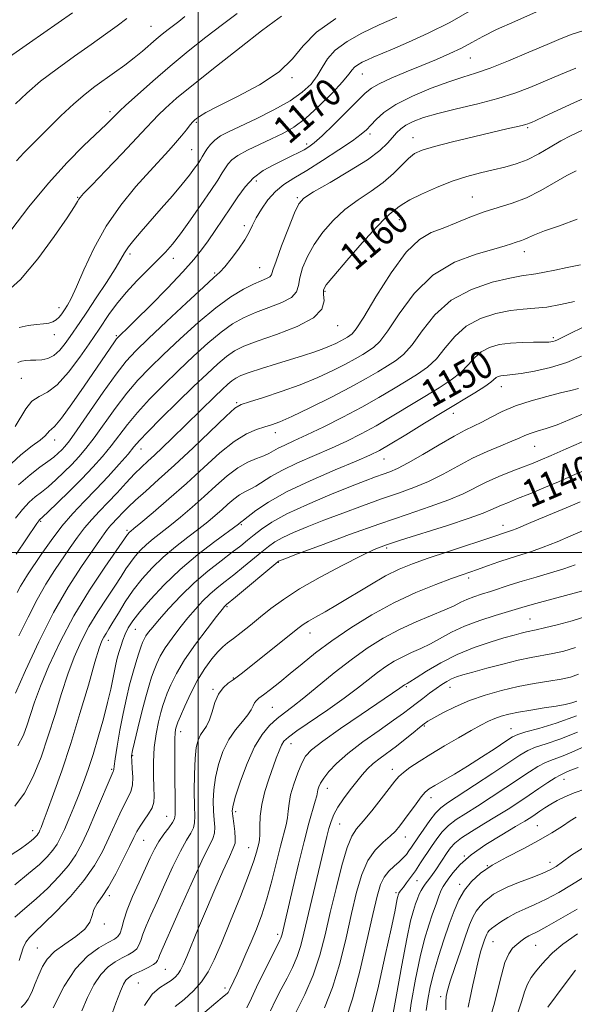
# Model space of a CAD drawing. Extents: x 2084800 to 2087700, y 304800 to 307700.
# Drawn here: x 2086948 to 2087109, y 305369 to 305654 of the extents above; entities that cross this region are included whole.
import ezdxf
from ezdxf.enums import TextEntityAlignment as Align

# ---------------------------------------------------------------- set-up
doc = ezdxf.new("R2010")
doc.units = 0
doc.header["$MEASUREMENT"] = 0
for name, color, linetype, lineweight in [('CONTOUR INDEX', 41, 'Continuous', 13), ('CONTOUR INDEX LABEL', 244, 'Continuous', 0), ('CONTOUR INTERMEDIATE', 44, 'Continuous', 0), ('GRID LINE', 7, 'Continuous', 0), ('SPOT ELEVATION DTM', 2, 'Continuous', 13)]:
    doc.layers.add(name, color=color, linetype=linetype, lineweight=lineweight)
doc.styles.add('Style-WORKING', font='WORKING.shx')

msp = doc.modelspace()

# ---------------------------------------------------------------- linework, layer by layer
at = {"layer": 'CONTOUR INDEX', "flags": 128}
for points, elevation in [([(2086947.051, 305536.459), (2086950.096, 305541.554), (2086951.885, 305543.759), (2086953.946, 305545.132), (2086956.359, 305546.389), (2086959.213, 305548.516), (2086962.484, 305552.143), (2086965.731, 305556.458), (2086968.403, 305560.292), (2086971.313, 305564.531), (2086974.173, 305568.759), (2086976.387, 305571.817), (2086979.103, 305575.17), (2086982.223, 305578.538), (2086985.405, 305581.707), (2086988.248, 305584.483), (2086990.503, 305586.805), (2086992.525, 305589.154), (2086994.824, 305592.147), (2086997.728, 305596.16), (2087000.849, 305600.601), (2087003.621, 305604.64), (2087005.612, 305607.637), (2087006.937, 305609.721), (2087007.847, 305611.214), (2087008.626, 305612.416), (2087009.685, 305613.547), (2087011.468, 305614.804), (2087014.254, 305616.324), (2087017.673, 305617.993), (2087021.191, 305619.636), (2087024.421, 305621.185), (2087027.568, 305622.993), (2087030.986, 305625.518), (2087034.851, 305629.002), (2087038.649, 305632.817), (2087041.686, 305636.116), (2087043.487, 305638.269), (2087044.444, 305639.515), (2087045.162, 305640.307), (2087046.135, 305641.024), (2087047.398, 305641.738), (2087048.873, 305642.447), (2087050.57, 305643.186), (2087056.155, 305645.526), (2087060.79, 305647.523), (2087066.46, 305650.124), (2087072.725, 305653.279), (2087079.096, 305656.849)], 1170), ([(2086947.452, 305613.197), (2086948.502, 305614.429), (2086949.555, 305615.558), (2086953.248, 305619.239), (2086956.484, 305622.491), (2086960.277, 305626.239), (2086964.019, 305629.763), (2086967.251, 305632.521), (2086970.115, 305634.707), (2086975.813, 305638.779), (2086978.736, 305640.926), (2086981.464, 305643.024), (2086983.848, 305644.979), (2086987.819, 305648.397), (2086989.587, 305649.862), (2086991.254, 305651.183), (2086994.346, 305653.542), (2086996.125, 305654.933)], 1180), ([(2086947.669, 305488.403), (2086948.619, 305490.217), (2086949.52, 305491.773), (2086950.664, 305493.54), (2086954.598, 305499.437), (2086957.415, 305503.482), (2086960.525, 305507.569), (2086963.743, 305511.279), (2086967.048, 305514.751), (2086970.458, 305518.266), (2086973.924, 305521.977), (2086977.125, 305525.533), (2086979.674, 305528.456), (2086981.402, 305530.5), (2086983.015, 305532.347), (2086985.442, 305534.909), (2086989.305, 305538.801), (2086994.007, 305543.449), (2086998.649, 305547.983), (2087002.513, 305551.698), (2087005.615, 305554.559), (2087008.154, 305556.698), (2087010.427, 305558.282), (2087013.127, 305559.638), (2087017.047, 305561.128), (2087022.582, 305563.032), (2087028.531, 305565.3), (2087033.298, 305567.799), (2087035.719, 305570.369), (2087036.358, 305572.739), (2087036.216, 305574.608), (2087036.218, 305575.893), (2087037.003, 305577.364), (2087039.136, 305580.007), (2087042.893, 305584.41), (2087047.395, 305589.564), (2087051.474, 305594.064), (2087054.236, 305596.854), (2087055.88, 305598.281), (2087056.882, 305599.042), (2087057.728, 305599.746), (2087058.954, 305600.648), (2087061.107, 305601.916), (2087064.543, 305603.633), (2087068.837, 305605.551), (2087073.372, 305607.339), (2087077.641, 305608.741), (2087081.572, 305609.807), (2087085.205, 305610.659), (2087088.593, 305611.437), (2087091.846, 305612.334), (2087095.088, 305613.557), (2087098.402, 305615.23), (2087101.695, 305617.143), (2087104.831, 305619.002), (2087107.773, 305620.597), (2087110.861, 305622.048)], 1160), ([(2086945.912, 305412.59), (2086948.599, 305414.345), (2086950.432, 305415.648), (2086951.656, 305416.604), (2086952.493, 305417.314), (2086953.059, 305417.854), (2086953.441, 305418.292), (2086953.722, 305418.699), (2086953.961, 305419.14), (2086954.21, 305419.682), (2086954.55, 305420.487), (2086955.184, 305422.105), (2086956.341, 305425.178), (2086958.175, 305430.176), (2086960.524, 305436.855), (2086963.145, 305444.795), (2086965.793, 305453.438), (2086968.208, 305461.674), (2086970.123, 305468.254), (2086971.364, 305472.298), (2086972.124, 305474.408), (2086972.69, 305475.553), (2086973.318, 305476.59), (2086974.157, 305477.919), (2086975.328, 305479.827), (2086976.92, 305482.497), (2086978.9, 305485.697), (2086981.205, 305489.092), (2086983.786, 305492.405), (2086986.666, 305495.595), (2086989.884, 305498.678), (2086993.412, 305501.646), (2086996.96, 305504.408), (2087000.169, 305506.846), (2087002.778, 305508.892), (2087004.907, 305510.656), (2087006.773, 305512.298), (2087008.554, 305513.924), (2087010.267, 305515.43), (2087011.891, 305516.662), (2087013.427, 305517.536), (2087014.964, 305518.266), (2087016.614, 305519.137), (2087020.984, 305521.967), (2087024.314, 305523.84), (2087028.679, 305525.911), (2087033.62, 305528.068), (2087038.522, 305530.19), (2087042.937, 305532.209), (2087047.089, 305534.287), (2087051.372, 305536.637), (2087056.053, 305539.39), (2087069.607, 305547.636), (2087073.073, 305549.871), (2087075.858, 305552.026), (2087077.993, 305554.207), (2087079.821, 305556.269), (2087081.767, 305558.009), (2087084.167, 305559.268), (2087087.017, 305560.085), (2087090.228, 305560.546), (2087093.651, 305560.742), (2087096.915, 305560.785), (2087099.59, 305560.787), (2087101.37, 305560.845), (2087102.445, 305560.972), (2087103.131, 305561.161), (2087103.79, 305561.447), (2087107.337, 305563.206), (2087111.266, 305565.107)], 1150), ([(2086958.072, 305368.317), (2086961.23, 305374.569), (2086964.539, 305379.618), (2086967.999, 305383.247), (2086971.275, 305385.668), (2086973.951, 305387.199), (2086975.728, 305388.168), (2086976.778, 305388.948), (2086977.391, 305389.925), (2086977.855, 305391.437), (2086978.447, 305393.649), (2086979.442, 305396.68), (2086981.005, 305400.527), (2086982.871, 305404.699), (2086986.11, 305411.719), (2086987.346, 305414.243), (2086988.611, 305416.442), (2086990.054, 305418.527), (2086991.474, 305420.401), (2086992.579, 305421.886), (2086993.16, 305422.953), (2086993.344, 305424.138), (2086993.338, 305426.126), (2086993.257, 305437.475), (2086993.167, 305443.969), (2086993.187, 305446.211), (2086993.291, 305447.784), (2086993.447, 305448.823), (2086993.606, 305449.493), (2086993.765, 305450.024), (2086994.1, 305450.891), (2086994.829, 305452.634), (2086996.108, 305455.591), (2086997.826, 305459.305), (2086999.81, 305463.121), (2087001.884, 305466.482), (2087003.884, 305469.229), (2087005.645, 305471.306), (2087007.088, 305472.736), (2087008.475, 305473.868), (2087010.155, 305475.136), (2087012.384, 305476.871), (2087015.05, 305478.999), (2087017.953, 305481.346), (2087021.009, 305483.794), (2087024.617, 305486.446), (2087029.295, 305489.459), (2087035.268, 305492.871), (2087041.593, 305496.243), (2087047.036, 305499.011), (2087050.833, 305500.816), (2087054.098, 305502.105), (2087058.418, 305503.524), (2087072.056, 305507.814), (2087078.348, 305509.87), (2087082.359, 305511.319), (2087084.608, 305512.279), (2087086.079, 305512.989), (2087087.63, 305513.672), (2087089.625, 305514.482), (2087092.303, 305515.556), (2087095.803, 305516.985), (2087099.855, 305518.667), (2087104.089, 305520.451), (2087108.185, 305522.209), (2087112.026, 305523.889)], 1140), ([(2086998.73, 305364.357), (2087005.019, 305369.791), (2087006.902, 305371.37), (2087008.393, 305372.55), (2087008.644, 305372.814), (2087008.835, 305373.155), (2087009.103, 305373.732), (2087010.258, 305376.135), (2087011.198, 305378.151), (2087012.389, 305380.787), (2087013.767, 305383.922), (2087015.257, 305387.395), (2087016.788, 305391.101), (2087018.325, 305395.181), (2087019.837, 305399.831), (2087021.29, 305405.098), (2087022.626, 305410.426), (2087023.778, 305415.107), (2087025.362, 305421.203), (2087025.784, 305423.279), (2087026.002, 305425.244), (2087026.223, 305427.381), (2087026.695, 305429.942), (2087027.585, 305433.046), (2087028.733, 305436.273), (2087029.897, 305439.069), (2087031.02, 305441.107), (2087032.769, 305442.966), (2087035.995, 305445.455), (2087041.151, 305449.08), (2087047.108, 305453.155), (2087058.302, 305460.721), (2087059.622, 305461.703), (2087059.841, 305461.841), (2087060.376, 305462.12), (2087061.176, 305462.594), (2087062.941, 305463.713), (2087066, 305465.669), (2087070.09, 305468.106), (2087074.802, 305470.532), (2087079.718, 305472.547), (2087084.389, 305474.111), (2087088.359, 305475.279), (2087091.294, 305476.106), (2087093.358, 305476.664), (2087094.841, 305477.03), (2087097.627, 305477.617), (2087100.077, 305478.168), (2087103.779, 305479.069), (2087108.074, 305480.223), (2087112.051, 305481.477)], 1130), ([(2087042.633, 305365.082), (2087044.586, 305370.977), (2087046.703, 305378.962), (2087048.751, 305387.682), (2087050.466, 305395.359), (2087051.684, 305400.651), (2087052.65, 305403.958), (2087053.708, 305406.113), (2087055.1, 305407.822), (2087056.658, 305409.275), (2087058.111, 305410.535), (2087059.254, 305411.661), (2087060.138, 305412.702), (2087060.877, 305413.704), (2087061.596, 305414.744), (2087063.61, 305417.744), (2087065.162, 305420.031), (2087066.916, 305422.502), (2087068.607, 305424.658), (2087070.137, 305426.204), (2087072.078, 305427.636), (2087079.816, 305432.702), (2087085.105, 305436.2), (2087089.79, 305439.316), (2087092.985, 305441.424), (2087095.249, 305442.74), (2087097.499, 305443.685), (2087100.518, 305444.665), (2087104.533, 305446.014), (2087109.638, 305448.045)], 1120), ([(2087071.557, 305367.721), (2087071.54, 305369.956), (2087071.642, 305371.608), (2087072.016, 305373.361), (2087072.83, 305376.007), (2087074.167, 305380.038), (2087075.762, 305384.737), (2087077.262, 305389.089), (2087078.413, 305392.315), (2087079.35, 305394.578), (2087080.31, 305396.28), (2087081.467, 305397.754), (2087082.762, 305399.06), (2087084.074, 305400.189), (2087085.372, 305401.161), (2087086.98, 305402.111), (2087089.312, 305403.2), (2087092.582, 305404.529), (2087096.215, 305405.938), (2087099.439, 305407.206), (2087101.717, 305408.206), (2087103.462, 305409.194), (2087105.32, 305410.52), (2087107.912, 305412.448), (2087111.743, 305414.882)], 1110)]:
    msp.add_lwpolyline(points, dxfattribs=dict(at, elevation=elevation))
at = {"layer": 'CONTOUR INTERMEDIATE', "flags": 128}
for points, elevation in [([(2086943.825, 305574.612), (2086948.565, 305578.947), (2086953.626, 305584.904), (2086958.371, 305591.335), (2086962.063, 305596.737), (2086964.187, 305599.991), (2086965.117, 305601.522), (2086965.452, 305602.138), (2086965.802, 305602.634), (2086966.825, 305603.75), (2086969.187, 305606.211), (2086973.235, 305610.407), (2086978.018, 305615.386), (2086982.265, 305619.858), (2086985.047, 305622.873), (2086986.821, 305624.833), (2086988.386, 305626.481), (2086990.498, 305628.497), (2086993.722, 305631.317), (2086998.58, 305635.317), (2087005.225, 305640.6), (2087012.351, 305646.177), (2087018.287, 305650.787), (2087021.885, 305653.544), (2087024.09, 305655.075)], 1176), ([(2086944.646, 305524.425), (2086948.737, 305528.232), (2086951.984, 305530.792), (2086954.311, 305532.512), (2086955.714, 305533.743), (2086956.943, 305535.144), (2086957.484, 305535.558), (2086958.503, 305536.522), (2086960.415, 305538.844), (2086963.44, 305542.996), (2086967.012, 305548.118), (2086975.75, 305560.871), (2086976.394, 305561.767), (2086976.795, 305562.255), (2086977.176, 305562.633), (2086977.814, 305563.243), (2086979.204, 305564.594), (2086981.893, 305567.236), (2086986.144, 305571.449), (2086991.088, 305576.429), (2086995.57, 305581.102), (2086998.737, 305584.674), (2087000.936, 305587.479), (2087002.815, 305590.131), (2087004.886, 305593.11), (2087007.111, 305596.349), (2087009.316, 305599.65), (2087011.396, 305602.826), (2087013.524, 305605.747), (2087015.943, 305608.298), (2087018.797, 305610.396), (2087021.829, 305612.095), (2087027.08, 305614.639), (2087029.022, 305615.613), (2087030.589, 305616.447), (2087031.932, 305617.255), (2087033.498, 305618.449), (2087035.805, 305620.512), (2087039.141, 305623.7), (2087042.864, 305627.359), (2087048.271, 305632.793), (2087050.023, 305634.252), (2087052.299, 305635.548), (2087055.778, 305637.123), (2087060.099, 305638.928), (2087064.637, 305640.786), (2087068.87, 305642.559), (2087072.679, 305644.239), (2087076.049, 305645.856), (2087079.07, 305647.46), (2087082.259, 305649.184), (2087086.24, 305651.182), (2087091.479, 305653.571), (2087097.809, 305656.318)], 1168), ([(2086945.432, 305643.338), (2086951.189, 305647.385), (2086963.588, 305656.001)], 1184), ([(2086945.81, 305593.08), (2086951.007, 305599.908), (2086956.651, 305606.815), (2086962.11, 305612.802), (2086966.95, 305617.635), (2086973.359, 305623.726), (2086974.897, 305625.246), (2086976.33, 305626.743), (2086977.228, 305627.619), (2086979.095, 305629.355), (2086982.391, 305632.36), (2086986.808, 305636.293), (2086991.847, 305640.627), (2086997.058, 305644.905), (2087002.173, 305648.945), (2087006.973, 305652.632), (2087011.26, 305655.86)], 1178), ([(2086947.107, 305629.669), (2086950.411, 305632.804), (2086954.416, 305636.235), (2086959.157, 305639.88), (2086964.204, 305643.521), (2086969.014, 305646.904), (2086973.146, 305649.832), (2086976.567, 305652.314), (2086979.35, 305654.412)], 1182), ([(2086947.799, 305554.93), (2086948.887, 305555.279), (2086950.101, 305555.465), (2086951.484, 305555.564), (2086953.032, 305555.628), (2086954.727, 305555.738), (2086956.499, 305556.109), (2086958.265, 305556.986), (2086959.95, 305558.517), (2086961.519, 305560.46), (2086962.943, 305562.476), (2086965.746, 305566.539), (2086967.759, 305569.515), (2086970.478, 305573.589), (2086973.418, 305578.071), (2086975.93, 305582.023), (2086977.564, 305584.768), (2086978.665, 305586.67), (2086979.78, 305588.352), (2086981.363, 305590.346), (2086983.497, 305592.819), (2086989.307, 305599.407), (2086992.521, 305603.113), (2086995.361, 305606.479), (2086997.479, 305609.128), (2086998.943, 305611.091), (2086999.927, 305612.507), (2087000.605, 305613.53), (2087001.148, 305614.392), (2087001.725, 305615.344), (2087002.485, 305616.563), (2087003.487, 305617.931), (2087004.771, 305619.256), (2087006.427, 305620.428), (2087008.768, 305621.662), (2087016.747, 305625.414), (2087021.837, 305627.944), (2087026.516, 305630.563), (2087030.071, 305633.048), (2087032.597, 305635.429), (2087034.391, 305637.796), (2087035.794, 305640.221), (2087037.337, 305642.698), (2087039.593, 305645.201), (2087042.985, 305647.703), (2087047.316, 305650.166), (2087052.238, 305652.553), (2087057.345, 305654.797)], 1172), ([(2086948.259, 305565.094), (2086950.807, 305565.622), (2086953.177, 305565.893), (2086955.2, 305566.072), (2086956.763, 305566.311), (2086957.952, 305566.684), (2086958.907, 305567.249), (2086959.751, 305568.044), (2086960.544, 305569.032), (2086961.33, 305570.154), (2086962.179, 305571.466), (2086963.269, 305573.468), (2086964.801, 305576.775), (2086966.95, 305581.766), (2086969.783, 305587.881), (2086973.342, 305594.329), (2086977.562, 305600.409), (2086981.96, 305605.793), (2086985.948, 305610.246), (2086991.487, 305616.229), (2086993.437, 305618.401), (2086995.145, 305620.43), (2086996.586, 305622.226), (2086997.677, 305623.607), (2086998.387, 305624.465), (2086998.894, 305624.988), (2086999.429, 305625.439), (2087000.304, 305626.082), (2087002.157, 305627.191), (2087005.706, 305629.042), (2087011.288, 305631.806), (2087017.705, 305635.231), (2087023.376, 305638.961), (2087027.24, 305642.712), (2087030.312, 305646.496), (2087034.13, 305650.4), (2087039.752, 305654.427)], 1174), ([(2086948.063, 305519.541), (2086951.353, 305522.483), (2086954.202, 305524.634), (2086956.517, 305526.254), (2086958.25, 305527.57), (2086959.522, 305528.676), (2086960.5, 305529.636), (2086961.41, 305530.629), (2086962.722, 305532.31), (2086964.969, 305535.454), (2086972.509, 305546.317), (2086976.271, 305551.582), (2086979.171, 305555.304), (2086981.934, 305558.305), (2086985.605, 305561.858), (2086990.819, 305566.796), (2086996.58, 305572.207), (2087001.48, 305576.743), (2087004.509, 305579.462), (2087006.25, 305581.046), (2087007.68, 305582.583), (2087009.539, 305584.888), (2087011.612, 305587.675), (2087013.445, 305590.388), (2087014.724, 305592.625), (2087015.701, 305594.616), (2087016.768, 305596.747), (2087018.239, 305599.278), (2087020.102, 305601.958), (2087022.267, 305604.409), (2087024.705, 305606.397), (2087027.635, 305608.254), (2087031.335, 305610.459), (2087035.89, 305613.306), (2087040.594, 305616.37), (2087044.544, 305619.044), (2087047.1, 305620.902), (2087048.657, 305622.246), (2087049.873, 305623.556), (2087051.369, 305625.218), (2087053.619, 305627.236), (2087057.061, 305629.517), (2087061.892, 305631.935), (2087067.353, 305634.231), (2087072.446, 305636.117), (2087076.498, 305637.435), (2087080.141, 305638.567), (2087084.333, 305640.029), (2087089.701, 305642.164), (2087095.55, 305644.627), (2087100.85, 305646.902), (2087104.868, 305648.598), (2087108.051, 305649.829), (2087111.139, 305650.838)], 1166), ([(2086947.158, 305509.962), (2086949.195, 305512.452), (2086951.1, 305514.503), (2086952.861, 305516.08), (2086954.62, 305517.462), (2086956.556, 305519.004), (2086958.784, 305520.962), (2086961.145, 305523.194), (2086963.415, 305525.459), (2086965.461, 305527.63), (2086967.508, 305530.036), (2086969.871, 305533.121), (2086976.011, 305541.661), (2086979.328, 305546.024), (2086982.549, 305549.803), (2086985.959, 305553.353), (2086989.953, 305557.233), (2086994.766, 305561.789), (2086999.985, 305566.531), (2087005.031, 305570.758), (2087009.426, 305573.928), (2087013.076, 305576.124), (2087015.986, 305577.589), (2087018.17, 305578.552), (2087019.693, 305579.194), (2087020.63, 305579.686), (2087021.123, 305580.281), (2087021.577, 305581.582), (2087022.466, 305584.274), (2087024.089, 305588.696), (2087026.055, 305593.791), (2087027.803, 305598.155), (2087029.037, 305600.804), (2087030.534, 305602.451), (2087033.335, 305604.227), (2087038.075, 305606.967), (2087043.741, 305610.303), (2087048.911, 305613.567), (2087052.494, 305616.229), (2087054.722, 305618.306), (2087056.155, 305619.953), (2087057.309, 305621.315), (2087058.501, 305622.489), (2087060.001, 305623.565), (2087062.085, 305624.624), (2087065.054, 305625.726), (2087069.218, 305626.925), (2087074.684, 305628.261), (2087080.771, 305629.71), (2087086.597, 305631.235), (2087091.522, 305632.812), (2087095.854, 305634.473), (2087104.741, 305638.178), (2087109.174, 305639.991)], 1164), ([(2086947.331, 305499.495), (2086953.318, 305508.361), (2086953.906, 305509.191), (2086954.136, 305509.464), (2086955.038, 305510.29), (2086956.596, 305511.754), (2086959.317, 305514.354), (2086962.767, 305517.711), (2086966.33, 305521.281), (2086969.513, 305524.631), (2086972.294, 305527.763), (2086974.773, 305530.788), (2086979.513, 305537.004), (2086982.385, 305540.467), (2086985.927, 305544.302), (2086989.983, 305548.401), (2086994.301, 305552.608), (2086998.64, 305556.744), (2087002.8, 305560.545), (2087006.593, 305563.728), (2087009.926, 305566.105), (2087013.102, 305567.881), (2087016.517, 305569.358), (2087020.376, 305570.792), (2087024.112, 305572.247), (2087026.964, 305573.742), (2087028.421, 305575.325), (2087028.968, 305577.16), (2087029.341, 305579.441), (2087030.153, 305582.294), (2087031.529, 305585.578), (2087033.469, 305589.081), (2087035.965, 305592.607), (2087038.964, 305596.007), (2087042.405, 305599.146), (2087046.177, 305601.937), (2087049.986, 305604.504), (2087053.488, 305607.018), (2087056.417, 305609.579), (2087060.766, 305613.957), (2087062.52, 305615.327), (2087064.755, 305616.355), (2087068.274, 305617.411), (2087073.531, 305618.757), (2087079.587, 305620.222), (2087085.158, 305621.525), (2087089.236, 305622.454), (2087093.592, 305623.436), (2087094.605, 305623.698), (2087095.228, 305623.902), (2087095.707, 305624.095), (2087096.337, 305624.363), (2087097.6, 305624.927), (2087100.026, 305626.045), (2087103.905, 305627.853), (2087108.556, 305630.002), (2087113.057, 305632.018)], 1162), ([(2086948.129, 305475.893), (2086950.77, 305481.277), (2086953.377, 305486.41), (2086955.947, 305490.874), (2086958.438, 305494.745), (2086962.994, 305501.458), (2086965.082, 305504.453), (2086967.137, 305507.159), (2086969.237, 305509.579), (2086971.458, 305511.919), (2086973.879, 305514.433), (2086976.519, 305517.272), (2086979.175, 305520.161), (2086981.585, 305522.724), (2086983.586, 305524.71), (2086985.398, 305526.391), (2086987.339, 305528.168), (2086989.666, 305530.362), (2086992.385, 305532.984), (2087004.762, 305545.096), (2087006.91, 305547.168), (2087008.496, 305548.638), (2087009.715, 305549.667), (2087010.819, 305550.427), (2087012.29, 305551.128), (2087014.67, 305551.996), (2087018.281, 305553.179), (2087022.587, 305554.535), (2087030.428, 305556.955), (2087033.374, 305557.895), (2087035.838, 305558.762), (2087037.955, 305559.625), (2087039.743, 305560.452), (2087041.188, 305561.191), (2087042.294, 305561.799), (2087043.137, 305562.292), (2087043.807, 305562.699), (2087044.474, 305563.209), (2087045.62, 305564.663), (2087047.804, 305568.061), (2087051.361, 305573.92), (2087055.725, 305580.809), (2087060.103, 305586.811), (2087063.903, 305590.509), (2087067.323, 305592.476), (2087070.762, 305593.786), (2087074.523, 305595.289), (2087078.535, 305596.943), (2087082.631, 305598.486), (2087086.686, 305599.755), (2087090.735, 305601), (2087094.854, 305602.574), (2087099.05, 305604.687), (2087106.532, 305609.01), (2087109.229, 305610.382)], 1158), ([(2086947.106, 305459.358), (2086950.036, 305465.896), (2086953.87, 305474.151), (2086958.134, 305482.604), (2086962.374, 305489.976), (2086966.213, 305495.949), (2086971.389, 305503.479), (2086972.748, 305505.424), (2086973.75, 305506.749), (2086974.714, 305507.861), (2086976.847, 305510.091), (2086978.116, 305511.442), (2086979.724, 305513.097), (2086981.886, 305515.162), (2086984.788, 305517.756), (2086988.514, 305521.052), (2086993.122, 305525.234), (2086998.494, 305530.28), (2087008.038, 305539.391), (2087010.592, 305541.684), (2087012.412, 305542.792), (2087014.839, 305543.602), (2087018.853, 305544.829), (2087023.996, 305546.497), (2087029.451, 305548.454), (2087034.511, 305550.549), (2087038.933, 305552.614), (2087042.584, 305554.484), (2087045.393, 305556.028), (2087047.532, 305557.28), (2087049.233, 305558.312), (2087050.757, 305559.316), (2087052.483, 305560.965), (2087054.817, 305564.052), (2087058.103, 305569.012), (2087062.423, 305574.837), (2087067.793, 305580.161), (2087074.048, 305583.924), (2087080.289, 305586.291), (2087085.434, 305587.732), (2087088.702, 305588.66), (2087090.512, 305589.256), (2087091.584, 305589.643), (2087093.454, 305590.223), (2087094.405, 305590.586), (2087095.482, 305591.107), (2087097.171, 305591.869), (2087100.049, 305592.958), (2087104.423, 305594.442), (2087109.51, 305596.325)], 1156), ([(2086947.782, 305444.05), (2086949.435, 305447.175), (2086950.505, 305450.129), (2086951.469, 305453.173), (2086952.657, 305456.745), (2086954.363, 305461.33), (2086956.825, 305467.249), (2086960.058, 305474.179), (2086964.022, 305481.638), (2086968.548, 305489.083), (2086972.956, 305495.737), (2086979.498, 305505.192), (2086979.678, 305505.424), (2086979.879, 305505.646), (2086980.104, 305505.861), (2086980.445, 305506.149), (2086981.361, 305506.904), (2086983.399, 305508.602), (2086986.916, 305511.565), (2086991.503, 305515.505), (2086996.561, 305519.986), (2087001.558, 305524.562), (2087006.237, 305528.765), (2087010.409, 305532.121), (2087013.929, 305534.301), (2087016.83, 305535.56), (2087019.186, 305536.297), (2087021.198, 305536.911), (2087023.557, 305537.8), (2087027.081, 305539.36), (2087032.258, 305541.832), (2087038.272, 305544.822), (2087043.98, 305547.777), (2087048.492, 305550.258), (2087051.927, 305552.268), (2087054.659, 305553.925), (2087057.041, 305555.422), (2087059.346, 305557.267), (2087061.831, 305560.044), (2087064.758, 305564.083), (2087068.422, 305568.696), (2087073.124, 305572.94), (2087078.929, 305576.069), (2087084.94, 305578.122), (2087090.024, 305579.336), (2087093.386, 305579.958), (2087097.567, 305580.54), (2087100.039, 305581.011), (2087103.086, 305581.655), (2087106.612, 305582.388), (2087110.448, 305583.132)], 1154), ([(2086946.939, 305426.674), (2086949.741, 305430.4), (2086952.266, 305435.204), (2086954.547, 305440.84), (2086956.633, 305446.94), (2086958.574, 305453.151), (2086960.426, 305459.19), (2086962.243, 305464.792), (2086964.094, 305469.773), (2086966.091, 305474.294), (2086968.356, 305478.595), (2086970.933, 305482.836), (2086973.556, 305486.828), (2086975.882, 305490.297), (2086977.667, 305493.055), (2086979.07, 305495.256), (2086980.351, 305497.142), (2086981.732, 305498.914), (2086983.273, 305500.621), (2086984.994, 305502.269), (2086986.929, 305503.898), (2086991.784, 305507.724), (2086994.847, 305510.228), (2086998.205, 305513.081), (2087001.667, 305516.142), (2087005.067, 305519.246), (2087008.337, 305522.122), (2087011.438, 305524.472), (2087014.311, 305526.095), (2087016.841, 305527.163), (2087018.894, 305527.942), (2087020.422, 305528.661), (2087021.708, 305529.393), (2087023.117, 305530.175), (2087025.004, 305531.072), (2087027.662, 305532.269), (2087031.374, 305533.979), (2087036.257, 305536.332), (2087041.786, 305539.109), (2087047.27, 305542.006), (2087052.152, 305544.764), (2087056.393, 305547.291), (2087060.085, 305549.538), (2087063.324, 305551.529), (2087066.21, 305553.569), (2087068.845, 305556.035), (2087071.376, 305559.145), (2087074.121, 305562.483), (2087077.445, 305565.474), (2087081.554, 305567.668), (2087086.028, 305569.102), (2087090.292, 305569.937), (2087093.945, 305570.353), (2087097.283, 305570.606), (2087100.776, 305570.972), (2087104.727, 305571.653), (2087108.759, 305572.559)], 1152), ([(2086946.918, 305403.905), (2086950.93, 305407.132), (2086954.052, 305409.822), (2086956.315, 305412.019), (2086957.945, 305413.9), (2086959.164, 305415.662), (2086960.199, 305417.573), (2086961.276, 305419.921), (2086962.563, 305422.899), (2086963.993, 305426.32), (2086965.438, 305429.905), (2086966.809, 305433.473), (2086968.155, 305437.254), (2086969.563, 305441.578), (2086971.075, 305446.61), (2086972.547, 305451.852), (2086973.792, 305456.638), (2086974.676, 305460.458), (2086975.276, 305463.409), (2086975.726, 305465.739), (2086976.139, 305467.685), (2086976.564, 305469.418), (2086977.03, 305471.1), (2086977.565, 305472.851), (2086978.183, 305474.643), (2086978.893, 305476.412), (2086979.76, 305478.163), (2086981.056, 305480.194), (2086983.106, 305482.871), (2086986.15, 305486.438), (2086990.098, 305490.638), (2086994.774, 305495.086), (2086999.896, 305499.395), (2087004.76, 305503.16), (2087011.609, 305508.231), (2087012.345, 305508.851), (2087012.542, 305508.977), (2087013.086, 305509.369), (2087016.629, 305512.09), (2087020.261, 305514.541), (2087025.51, 305517.504), (2087032.353, 305520.75), (2087039.578, 305523.868), (2087045.67, 305526.4), (2087049.616, 305528.087), (2087052.392, 305529.465), (2087055.474, 305531.268), (2087059.953, 305534.015), (2087065.384, 305537.366), (2087070.938, 305540.765), (2087079.936, 305546.174), (2087082.872, 305548.018), (2087084.61, 305549.269), (2087086.088, 305550.543), (2087086.71, 305550.869), (2087087.449, 305551.081), (2087088.281, 305551.201), (2087089.266, 305551.27), (2087090.793, 305551.411), (2087093.334, 305551.763), (2087097.168, 305552.447), (2087101.798, 305553.507), (2087106.534, 305554.964), (2087110.808, 305556.792)], 1148), ([(2086946.926, 305394.533), (2086949.819, 305397.051), (2086953.085, 305399.859), (2086956.464, 305402.982), (2086959.679, 305406.266), (2086962.448, 305409.508), (2086964.601, 305412.615), (2086966.403, 305415.927), (2086968.229, 305419.893), (2086970.325, 305424.713), (2086975.418, 305436.635), (2086975.505, 305436.908), (2086975.531, 305437.222), (2086975.639, 305438.165), (2086975.951, 305440.303), (2086976.547, 305443.98), (2086977.359, 305448.631), (2086978.28, 305453.468), (2086979.22, 305457.844), (2086980.152, 305461.693), (2086981.064, 305465.089), (2086981.938, 305468.082), (2086982.731, 305470.608), (2086983.39, 305472.579), (2086983.894, 305473.963), (2086984.343, 305474.97), (2086984.867, 305475.867), (2086985.614, 305476.925), (2086986.814, 305478.426), (2086988.716, 305480.655), (2086991.481, 305483.772), (2086994.929, 305487.438), (2086998.79, 305491.187), (2087002.783, 305494.621), (2087006.573, 305497.6), (2087009.812, 305500.051), (2087012.277, 305501.958), (2087014.241, 305503.537), (2087016.103, 305505.063), (2087018.28, 305506.775), (2087021.275, 305508.781), (2087025.614, 305511.154), (2087031.523, 305513.888), (2087038.051, 305516.654), (2087043.949, 305519.042), (2087048.268, 305520.749), (2087051.245, 305521.887), (2087053.421, 305522.673), (2087055.335, 305523.352), (2087057.548, 305524.287), (2087060.621, 305525.869), (2087064.871, 305528.313), (2087069.622, 305531.126), (2087073.952, 305533.638), (2087077.19, 305535.364), (2087081.995, 305537.704), (2087084.663, 305539.113), (2087087.866, 305540.723), (2087091.712, 305542.356), (2087096.181, 305543.851), (2087100.743, 305545.127), (2087104.742, 305546.122), (2087107.706, 305546.82), (2087109.904, 305547.399)], 1146), ([(2086948.204, 305382.046), (2086948.765, 305383.869), (2086949.395, 305385.689), (2086950.155, 305387.31), (2086951.158, 305388.668), (2086952.728, 305390.227), (2086955.24, 305392.585), (2086958.876, 305396.142), (2086963.042, 305400.513), (2086966.952, 305405.115), (2086970, 305409.478), (2086972.305, 305413.564), (2086974.165, 305417.447), (2086977.316, 305424.476), (2086978.615, 305427.199), (2086979.692, 305429.202), (2086980.492, 305430.865), (2086980.951, 305432.692), (2086981.047, 305435.02), (2086980.921, 305437.507), (2086980.754, 305439.645), (2086980.716, 305441.159), (2086980.93, 305442.708), (2086981.505, 305445.185), (2086982.491, 305449.157), (2086983.69, 305453.884), (2086984.845, 305458.299), (2086985.762, 305461.591), (2086986.506, 305463.977), (2086987.203, 305465.93), (2086987.988, 305467.868), (2086989.019, 305469.982), (2086990.461, 305472.406), (2086992.407, 305475.209), (2086994.67, 305478.188), (2086996.993, 305481.074), (2086999.176, 305483.65), (2087001.253, 305485.918), (2087003.314, 305487.932), (2087005.45, 305489.767), (2087007.743, 305491.587), (2087010.278, 305493.574), (2087013.068, 305495.831), (2087018.322, 305500.186), (2087020.281, 305501.772), (2087022.126, 305503.06), (2087024.392, 305504.313), (2087027.513, 305505.749), (2087031.513, 305507.412), (2087036.316, 305509.307), (2087041.778, 305511.4), (2087047.49, 305513.529), (2087052.972, 305515.494), (2087057.868, 305517.176), (2087062.306, 305518.766), (2087066.53, 305520.536), (2087070.748, 305522.667), (2087075.001, 305524.989), (2087079.29, 305527.245), (2087083.549, 305529.218), (2087087.454, 305530.854), (2087090.614, 305532.14), (2087092.796, 305533.088), (2087094.394, 305533.802), (2087095.959, 305534.412), (2087097.957, 305535.046), (2087100.521, 305535.843), (2087103.697, 305536.939), (2087107.434, 305538.409), (2087111.289, 305540.071)], 1144), ([(2086948.798, 305368.404), (2086949.812, 305369.468), (2086950.823, 305370.855), (2086951.848, 305372.89), (2086952.876, 305375.356), (2086953.889, 305377.9), (2086954.934, 305380.25), (2086956.317, 305382.442), (2086958.408, 305384.594), (2086961.376, 305386.789), (2086964.587, 305388.99), (2086967.205, 305391.129), (2086968.642, 305393.147), (2086969.302, 305395.032), (2086969.837, 305396.78), (2086970.782, 305398.468), (2086972.198, 305400.479), (2086974.026, 305403.276), (2086976.162, 305407.098), (2086978.303, 305411.296), (2086980.101, 305415.001), (2086981.325, 305417.578), (2086982.221, 305419.349), (2086983.151, 305420.872), (2086984.363, 305422.582), (2086985.64, 305424.411), (2086986.649, 305426.172), (2086987.145, 305427.782), (2086987.24, 305429.585), (2086987.135, 305432.034), (2086987.018, 305435.43), (2086987.019, 305439.456), (2086987.255, 305443.647), (2086987.793, 305447.579), (2086988.5, 305451.017), (2086989.194, 305453.77), (2086989.754, 305455.77), (2086990.301, 305457.429), (2086991.016, 305459.282), (2086992.082, 305461.773), (2086993.696, 305464.994), (2086996.055, 305468.946), (2086999.2, 305473.493), (2087002.527, 305477.95), (2087005.271, 305481.492), (2087006.871, 305483.528), (2087007.576, 305484.398), (2087007.838, 305484.676), (2087008.116, 305484.913), (2087010.744, 305487.097), (2087022.976, 305497.34), (2087023.171, 305497.472), (2087023.503, 305497.609), (2087024.975, 305498.171), (2087028.683, 305499.571), (2087035.289, 305502.051), (2087043.734, 305505.17), (2087052.523, 305508.315), (2087060.402, 305511), (2087067.063, 305513.246), (2087072.439, 305515.203), (2087076.575, 305517.001), (2087083.249, 305520.331), (2087086.843, 305521.917), (2087090.483, 305523.385), (2087093.716, 305524.64), (2087096.294, 305525.658), (2087098.789, 305526.69), (2087101.972, 305528.055), (2087106.316, 305529.943), (2087115.191, 305533.838)], 1142), ([(2086966.325, 305367.488), (2086967.996, 305371.353), (2086969.823, 305374.951), (2086971.8, 305377.959), (2086973.895, 305380.146), (2086976.001, 305381.663), (2086977.984, 305382.758), (2086979.727, 305383.655), (2086981.153, 305384.493), (2086982.197, 305385.389), (2086982.852, 305386.462), (2086983.342, 305387.836), (2086983.951, 305389.639), (2086984.916, 305392.006), (2086986.297, 305395.107), (2086988.108, 305399.12), (2086990.311, 305404.049), (2086992.652, 305409.186), (2086994.824, 305413.651), (2086996.57, 305416.789), (2086997.836, 305418.863), (2086998.619, 305420.364), (2086998.946, 305421.797), (2086998.97, 305423.715), (2086998.872, 305426.688), (2086998.812, 305431.015), (2086998.856, 305435.927), (2086999.046, 305440.389), (2086999.415, 305443.608), (2086999.955, 305445.756), (2087000.649, 305447.249), (2087002.344, 305449.818), (2087003.192, 305451.578), (2087003.97, 305453.963), (2087004.799, 305456.618), (2087005.835, 305459.051), (2087007.173, 305460.885), (2087008.652, 305462.192), (2087010.043, 305463.159), (2087011.258, 305464.019), (2087012.756, 305465.172), (2087028.737, 305477.991), (2087030.331, 305479.185), (2087031.84, 305480.144), (2087033.869, 305481.29), (2087036.633, 305482.837), (2087040.255, 305484.945), (2087049.571, 305490.589), (2087054.156, 305493.217), (2087058.1, 305495.186), (2087061.943, 305496.756), (2087066.454, 305498.34), (2087072.077, 305500.218), (2087085.989, 305504.803), (2087088.542, 305505.659), (2087089.982, 305506.111), (2087090.829, 305506.415), (2087091.937, 305506.864), (2087096.124, 305508.634), (2087107.453, 305513.364), (2087110.424, 305514.627)], 1138), ([(2086974.195, 305364.333), (2086976.119, 305369.642), (2086977.461, 305373.159), (2086978.36, 305375.18), (2086979.06, 305376.3), (2086979.792, 305377.044), (2086980.726, 305377.658), (2086982.017, 305378.318), (2086983.726, 305379.143), (2086985.528, 305380.038), (2086987.003, 305380.853), (2086987.849, 305381.486), (2086988.238, 305382.023), (2086988.461, 305382.598), (2086988.827, 305383.485), (2086994.512, 305396.378), (2086997.957, 305404.13), (2087001.036, 305410.86), (2087004.198, 305417.325), (2087004.66, 305418.841), (2087004.733, 305420.565), (2087004.596, 305422.691), (2087004.407, 305425.22), (2087004.317, 305428.144), (2087004.45, 305431.416), (2087004.921, 305434.979), (2087005.82, 305438.741), (2087007.133, 305442.464), (2087008.819, 305445.875), (2087010.785, 305448.757), (2087012.736, 305451.114), (2087014.32, 305453.007), (2087015.296, 305454.495), (2087015.835, 305455.636), (2087016.218, 305456.484), (2087016.711, 305457.132), (2087017.531, 305457.825), (2087018.883, 305458.849), (2087020.913, 305460.421), (2087023.532, 305462.507), (2087026.59, 305465.009), (2087029.999, 305467.843), (2087033.916, 305470.994), (2087038.557, 305474.465), (2087044.05, 305478.206), (2087050.162, 305481.968), (2087056.569, 305485.45), (2087062.909, 305488.397), (2087068.653, 305490.738), (2087073.234, 305492.445), (2087076.32, 305493.553), (2087080.731, 305495.098), (2087083.565, 305496.104), (2087086.84, 305497.25), (2087090.15, 305498.355), (2087093.219, 305499.306), (2087096.289, 305500.271), (2087099.73, 305501.487), (2087103.728, 305503.089), (2087107.735, 305504.805), (2087111.02, 305506.262)], 1136), ([(2086984.463, 305369.024), (2086986.631, 305372.24), (2086988.753, 305374.085), (2086990.644, 305375.228), (2086992.159, 305376.228), (2086993.324, 305377.207), (2086994.203, 305378.177), (2086994.894, 305379.223), (2086995.621, 305380.725), (2086996.639, 305383.136), (2087000.079, 305391.462), (2087002.346, 305396.858), (2087004.795, 305402.566), (2087007.119, 305407.88), (2087008.977, 305412.017), (2087010.112, 305414.482), (2087010.624, 305415.933), (2087010.7, 305417.319), (2087010.519, 305419.334), (2087010.222, 305421.666), (2087009.942, 305423.752), (2087009.823, 305425.273), (2087010.044, 305426.905), (2087010.795, 305429.57), (2087012.197, 305433.847), (2087014.086, 305438.954), (2087016.229, 305443.766), (2087018.428, 305447.409), (2087020.616, 305450.012), (2087022.76, 305451.956), (2087024.896, 305453.633), (2087027.342, 305455.478), (2087030.482, 305457.936), (2087039.269, 305465.154), (2087044.149, 305468.993), (2087048.854, 305472.365), (2087053.455, 305475.259), (2087058.128, 305477.766), (2087062.936, 305479.96), (2087071.262, 305483.394), (2087073.936, 305484.618), (2087075.876, 305485.59), (2087077.624, 305486.407), (2087079.623, 305487.158), (2087081.912, 305487.909), (2087084.427, 305488.718), (2087090.164, 305490.643), (2087093.646, 305491.735), (2087097.634, 305492.887), (2087101.784, 305494.067), (2087105.652, 305495.241), (2087108.964, 305496.416)], 1134), ([(2086993.335, 305368.685), (2086995.909, 305370.731), (2086998.565, 305373.206), (2087000.954, 305375.899), (2087002.86, 305378.742), (2087004.612, 305382.248), (2087006.674, 305387.071), (2087009.332, 305393.519), (2087012.158, 305400.516), (2087014.547, 305406.637), (2087016.047, 305410.801), (2087016.829, 305413.303), (2087017.215, 305414.781), (2087017.475, 305415.834), (2087017.653, 305416.919), (2087017.739, 305418.455), (2087017.758, 305420.757), (2087017.886, 305423.726), (2087018.333, 305427.16), (2087019.231, 305430.841), (2087020.398, 305434.486), (2087022.545, 305440.534), (2087023.334, 305442.678), (2087024.009, 305444.27), (2087024.731, 305445.435), (2087026.027, 305446.637), (2087028.51, 305448.427), (2087037.398, 305454.493), (2087042.144, 305457.835), (2087046.02, 305460.745), (2087049.126, 305463.196), (2087051.773, 305465.268), (2087054.238, 305467.034), (2087056.648, 305468.55), (2087059.096, 305469.863), (2087061.656, 305471.04), (2087064.33, 305472.218), (2087067.102, 305473.554), (2087073.21, 305476.914), (2087076.979, 305478.691), (2087081.377, 305480.345), (2087085.827, 305481.78), (2087094.522, 305484.412), (2087097.614, 305485.287), (2087102.189, 305486.518), (2087114.018, 305489.649)], 1132), ([(2087014.068, 305368.348), (2087015.34, 305371.138), (2087017.35, 305375.334), (2087019.69, 305380.061), (2087023.615, 305387.86), (2087023.89, 305388.482), (2087024.066, 305389.01), (2087024.221, 305389.605), (2087025.11, 305393.394), (2087027.314, 305402.922), (2087028.942, 305409.828), (2087030.576, 305416.459), (2087031.981, 305421.711), (2087033.829, 305428.102), (2087034.227, 305429.68), (2087034.551, 305431.348), (2087034.813, 305432.191), (2087035.335, 305433.299), (2087036.244, 305434.76), (2087037.693, 305436.653), (2087039.922, 305439.02), (2087043.194, 305441.892), (2087047.569, 305445.214), (2087052.304, 305448.572), (2087056.455, 305451.464), (2087059.337, 305453.54), (2087061.31, 305455.041), (2087062.992, 305456.359), (2087064.863, 305457.795), (2087066.852, 305459.283), (2087068.748, 305460.662), (2087070.394, 305461.808), (2087071.839, 305462.722), (2087073.189, 305463.44), (2087074.608, 305464.021), (2087076.501, 305464.619), (2087079.334, 305465.413), (2087083.365, 305466.511), (2087088.018, 305467.734), (2087092.509, 305468.83), (2087096.249, 305469.621), (2087102.472, 305470.783), (2087105.664, 305471.501), (2087109.013, 305472.498)], 1128), ([(2087020.853, 305367.451), (2087022.338, 305370.507), (2087023.979, 305373.703), (2087025.642, 305376.884), (2087027.202, 305380.027), (2087028.541, 305383.144), (2087029.594, 305386.313), (2087030.526, 305389.883), (2087032.838, 305399.68), (2087037.173, 305417.842), (2087037.773, 305420.219), (2087038.366, 305422.257), (2087039.141, 305424.219), (2087040.302, 305426.35), (2087041.967, 305428.803), (2087043.903, 305431.37), (2087045.792, 305433.752), (2087047.41, 305435.73), (2087048.916, 305437.403), (2087050.565, 305438.95), (2087052.553, 305440.528), (2087057.297, 305444.031), (2087059.813, 305445.995), (2087062.134, 305447.877), (2087063.987, 305449.403), (2087065.247, 305450.412), (2087066.392, 305451.199), (2087068.049, 305452.173), (2087070.697, 305453.628), (2087074.225, 305455.396), (2087078.373, 305457.193), (2087082.9, 305458.785), (2087087.635, 305460.132), (2087092.423, 305461.242), (2087097.083, 305462.128), (2087101.334, 305462.831), (2087104.866, 305463.398), (2087107.548, 305463.933), (2087109.952, 305464.774)], 1126), ([(2087028.291, 305367.156), (2087030.79, 305372.195), (2087033.192, 305377.805), (2087035.102, 305383.529), (2087036.665, 305389.475), (2087038.165, 305395.894), (2087039.806, 305402.823), (2087041.49, 305409.444), (2087043.039, 305414.724), (2087044.371, 305418.004), (2087045.774, 305420.118), (2087047.63, 305422.273), (2087050.157, 305425.336), (2087052.908, 305428.811), (2087056.836, 305433.888), (2087057.977, 305435.202), (2087059.27, 305436.357), (2087061.195, 305437.805), (2087063.838, 305439.606), (2087067.189, 305441.725), (2087071.146, 305444.084), (2087075.237, 305446.439), (2087078.899, 305448.506), (2087081.717, 305450.071), (2087083.881, 305451.202), (2087085.73, 305452.038), (2087087.598, 305452.706), (2087089.787, 305453.287), (2087092.594, 305453.848), (2087096.159, 305454.438), (2087099.998, 305455.032), (2087103.469, 305455.585), (2087106.085, 305456.07), (2087107.979, 305456.52), (2087109.438, 305456.988)], 1124), ([(2087036.522, 305368.292), (2087038.804, 305374.235), (2087040.877, 305381.199), (2087042.705, 305388.573), (2087044.315, 305395.627), (2087045.769, 305401.755), (2087047.26, 305406.841), (2087049.015, 305410.891), (2087051.161, 305413.951), (2087053.435, 305416.232), (2087055.472, 305417.983), (2087057.024, 305419.463), (2087058.303, 305420.953), (2087059.635, 305422.743), (2087062.947, 305427.357), (2087064.461, 305429.364), (2087065.625, 305430.693), (2087066.782, 305431.635), (2087068.4, 305432.632), (2087070.837, 305434.047), (2087074.027, 305435.921), (2087077.797, 305438.214), (2087081.902, 305440.819), (2087085.803, 305443.363), (2087088.89, 305445.407), (2087090.83, 305446.657), (2087092.403, 305447.408), (2087094.663, 305448.105), (2087098.415, 305449.134), (2087103.454, 305450.662), (2087109.321, 305452.802)], 1122), ([(2087050.155, 305366.747), (2087052.056, 305374.565), (2087054.056, 305383.432), (2087055.731, 305391.162), (2087056.767, 305396.093), (2087057.521, 305399.884), (2087057.665, 305400.555), (2087057.769, 305400.952), (2087057.924, 305401.397), (2087058.012, 305401.589), (2087058.136, 305401.794), (2087058.332, 305402.055), (2087059.274, 305403.25), (2087060.18, 305404.436), (2087061.36, 305406.031), (2087062.748, 305407.981), (2087064.276, 305410.217), (2087067.432, 305414.957), (2087068.939, 305417.167), (2087070.516, 305419.201), (2087072.335, 305421.057), (2087074.559, 305422.777), (2087077.306, 305424.57), (2087080.686, 305426.683), (2087084.695, 305429.259), (2087088.887, 305432.015), (2087095.737, 305436.587), (2087098.169, 305438.121), (2087100.335, 305439.265), (2087102.547, 305440.158), (2087105.03, 305441.054), (2087107.988, 305442.239), (2087111.599, 305443.914)], 1118), ([(2087055.978, 305364.697), (2087057.277, 305372.062), (2087058.814, 305380.642), (2087060.259, 305388.31), (2087061.362, 305393.453), (2087062.164, 305396.497), (2087062.784, 305398.379), (2087063.328, 305399.884), (2087063.85, 305401.182), (2087064.391, 305402.286), (2087064.985, 305403.226), (2087065.623, 305404.074), (2087066.288, 305404.914), (2087066.978, 305405.833), (2087067.743, 305406.916), (2087068.649, 305408.25), (2087071.953, 305413.234), (2087072.923, 305414.619), (2087074.142, 305415.939), (2087076.063, 305417.456), (2087078.98, 305419.351), (2087082.534, 305421.503), (2087086.203, 305423.71), (2087089.574, 305425.815), (2087092.67, 305427.829), (2087095.619, 305429.804), (2087098.488, 305431.751), (2087101.089, 305433.501), (2087103.171, 305434.846), (2087104.577, 305435.651), (2087105.527, 305436.095), (2087106.338, 305436.432), (2087107.45, 305436.92), (2087109.812, 305437.825)], 1116), ([(2087060.656, 305363.11), (2087061.582, 305369.706), (2087062.782, 305376.662), (2087064.096, 305383.068), (2087065.384, 305388.227), (2087066.6, 305392.276), (2087067.719, 305395.561), (2087068.718, 305398.355), (2087069.571, 305400.642), (2087070.254, 305402.332), (2087070.783, 305403.432), (2087071.352, 305404.328), (2087072.199, 305405.504), (2087073.565, 305407.331), (2087075.703, 305409.738), (2087078.873, 305412.544), (2087083.129, 305415.537), (2087087.728, 305418.387), (2087091.72, 305420.738), (2087094.412, 305422.342), (2087096.114, 305423.41), (2087097.393, 305424.262), (2087098.72, 305425.161), (2087100.205, 305426.143), (2087101.87, 305427.185), (2087103.753, 305428.265), (2087105.977, 305429.376), (2087108.685, 305430.514), (2087112.054, 305431.701)], 1114), ([(2087065.887, 305367.543), (2087066.325, 305370.724), (2087067.024, 305374.363), (2087068.055, 305378.529), (2087069.439, 305383.201), (2087071.014, 305388.012), (2087072.566, 305392.507), (2087073.958, 305396.338), (2087075.338, 305399.565), (2087076.93, 305402.356), (2087078.949, 305404.869), (2087081.577, 305407.228), (2087084.988, 305409.552), (2087089.235, 305411.927), (2087093.876, 305414.322), (2087098.346, 305416.679), (2087102.17, 305418.917), (2087105.236, 305420.891), (2087107.523, 305422.432), (2087109.231, 305423.486)], 1112), ([(2087077.989, 305368.527), (2087078.228, 305369.465), (2087078.538, 305370.878), (2087079.376, 305374.981), (2087079.904, 305377.505), (2087080.483, 305380.12), (2087081.092, 305382.606), (2087081.701, 305384.776), (2087082.268, 305386.573), (2087082.744, 305387.973), (2087083.101, 305388.973), (2087083.391, 305389.676), (2087083.689, 305390.204), (2087084.084, 305390.685), (2087084.732, 305391.257), (2087085.809, 305392.059), (2087087.435, 305393.178), (2087089.51, 305394.484), (2087091.881, 305395.796), (2087094.443, 305396.999), (2087097.278, 305398.252), (2087100.517, 305399.783), (2087104.187, 305401.729), (2087107.909, 305403.875), (2087111.202, 305405.911)], 1108), ([(2087084.641, 305366.374), (2087085.62, 305369.661), (2087086.614, 305373.654), (2087087.619, 305377.815), (2087088.655, 305381.423), (2087089.741, 305383.94), (2087090.874, 305385.568), (2087092.048, 305386.696), (2087093.247, 305387.643), (2087094.423, 305388.455), (2087095.519, 305389.112), (2087098.137, 305390.449), (2087100.772, 305391.877), (2087104.825, 305394.183), (2087109.507, 305396.9)], 1106), ([(2087092.479, 305367.134), (2087093.482, 305370.315), (2087094.283, 305372.995), (2087095.126, 305375.226), (2087096.204, 305377.082), (2087097.479, 305378.731), (2087098.858, 305380.363), (2087100.349, 305382.159), (2087102.349, 305384.257), (2087105.358, 305386.781), (2087109.645, 305389.759)], 1104), ([(2087101.018, 305368.524), (2087105.739, 305374.923), (2087109.084, 305379.234)], 1102)]:
    msp.add_lwpolyline(points, dxfattribs=dict(at, elevation=elevation))
at = {"layer": 'GRID LINE', "flags": 128}
for points in [[(2087000, 307500), (2087000, 305000)], [(2085000, 305500), (2087500, 305500)]]:
    msp.add_lwpolyline(points, dxfattribs=at)
at = {"layer": 'SPOT ELEVATION DTM'}
for p in [(2086986.31, 305652.17, 1180.9), (2087078.64, 305642.93, 1167.1), (2087027.11, 305637.25, 1173.8), (2087047.39, 305638.35, 1169.2), (2086974.5, 305627.44, 1178.4), (2086999.41, 305624.37, 1173.8), (2087049.65, 305620.95, 1165.6), (2087095.17, 305622.84, 1161.8), (2087031.29, 305618.07, 1168.4), (2087062.07, 305619.89, 1162.7), (2086998.08, 305616.44, 1173), (2087016.77, 305607.44, 1167.4), (2086965.11, 305602.66, 1176.1), (2087028.61, 305602.59, 1164.2), (2087079.21, 305602.76, 1158.8), (2087013.32, 305594.52, 1166.39), (2087058.07, 305596.25, 1159.3), (2086980.29, 305586.29, 1171.6), (2087094.27, 305586.99, 1155.4), (2086992.76, 305585.02, 1169.4), (2087004.76, 305580.79, 1166.19), (2087017.78, 305582.36, 1164.9), (2087036.63, 305575.54, 1159.8), (2086959.72, 305570.8, 1174.6), (2087040.28, 305565.55, 1159.3), (2086958.38, 305562.95, 1173.4), (2086976.29, 305562.67, 1168.2), (2087102.62, 305562.09, 1150.3), (2086948.8, 305550.36, 1171), (2087087.6, 305547.93, 1147.3), (2087011.12, 305543.34, 1156.2), (2087073.68, 305540.25, 1147.4), (2086958.46, 305532.56, 1167.4), (2087022.28, 305534.61, 1153.4), (2086983.39, 305529.89, 1159.3), (2087097.25, 305530.68, 1143.1), (2087053.69, 305526.98, 1147.2), (2086954.44, 305508.96, 1161.8), (2086979.37, 305506.4, 1154.3), (2087012.39, 305508.07, 1147.8), (2087088.06, 305507.85, 1138.6), (2087054.49, 305501.33, 1139.7), (2087023.11, 305497.13, 1141.9), (2087078.14, 305492.58, 1135.6), (2087008.29, 305484.35, 1141.8), (2087095.89, 305480.72, 1130.9), (2086981.79, 305477.77, 1147.1), (2087032.32, 305476.67, 1137.3), (2086973.99, 305474.64, 1149.4), (2087010.15, 305463.66, 1138.1), (2087060.16, 305461.17, 1129.8), (2087072.72, 305461.02, 1127.3), (2087004.21, 305460.45, 1138.2), (2087021.41, 305455.2, 1135), (2087065.36, 305449.78, 1125.8), (2086994.93, 305448.21, 1139.4), (2087090.41, 305449.09, 1122.8), (2087026.83, 305444.74, 1131.3), (2086981.05, 305441.26, 1143.8), (2086974.96, 305437.33, 1146.2), (2087056.08, 305437.32, 1124.6), (2087105.76, 305434.4, 1115.3), (2087037.3, 305431.84, 1127.3), (2087067.27, 305429.06, 1121.4), (2086990.85, 305423.74, 1140.9), (2087010.81, 305425.04, 1133.6), (2087040.88, 305421.5, 1125.1), (2087098.03, 305420.98, 1112.9), (2086952.09, 305419.61, 1150.6), (2086984.18, 305416.78, 1141.1), (2087059.87, 305417.7, 1121.3), (2087014.59, 305414.65, 1132.8), (2087076.94, 305412.22, 1114), (2087083.55, 305409.43, 1112), (2087101.66, 305410.37, 1110.6), (2087063.18, 305405.06, 1117.2), (2087075.55, 305404.01, 1112.4), (2087057.11, 305401.62, 1118.3), (2086974.24, 305400.77, 1141.7), (2086972.88, 305392.59, 1141.8), (2087022.96, 305389.55, 1128.4), (2087085.21, 305387.47, 1107.1), (2086953.46, 305385.64, 1142.9), (2087097.55, 305386.37, 1105.1), (2086990.49, 305379.43, 1135.1), (2086982.69, 305375.47, 1135), (2087007.76, 305374.06, 1130.4), (2087070.08, 305371.55, 1110.4)]:
    msp.add_point(p, dxfattribs=at)

# ---------------------------------------------------------------- texts
at = {"layer": 'CONTOUR INDEX LABEL', "style": 'Style-WORKING', "width": 0.875}
for s, rotation, p in [('1170', 41.2, (2087023.56, 305620.772, 1170)), ('1160', 40.1, (2087042.719, 305584.206, 1160)), ('1150', 29.1, (2087065.512, 305545.152, 1150)), ('1140', 23.4, (2087094.391, 305516.408, 1140))]:
    msp.add_text(s, height=8, rotation=rotation, dxfattribs=at).set_placement(p, align=Align.MIDDLE_LEFT)

doc.saveas('drawing.dxf')
